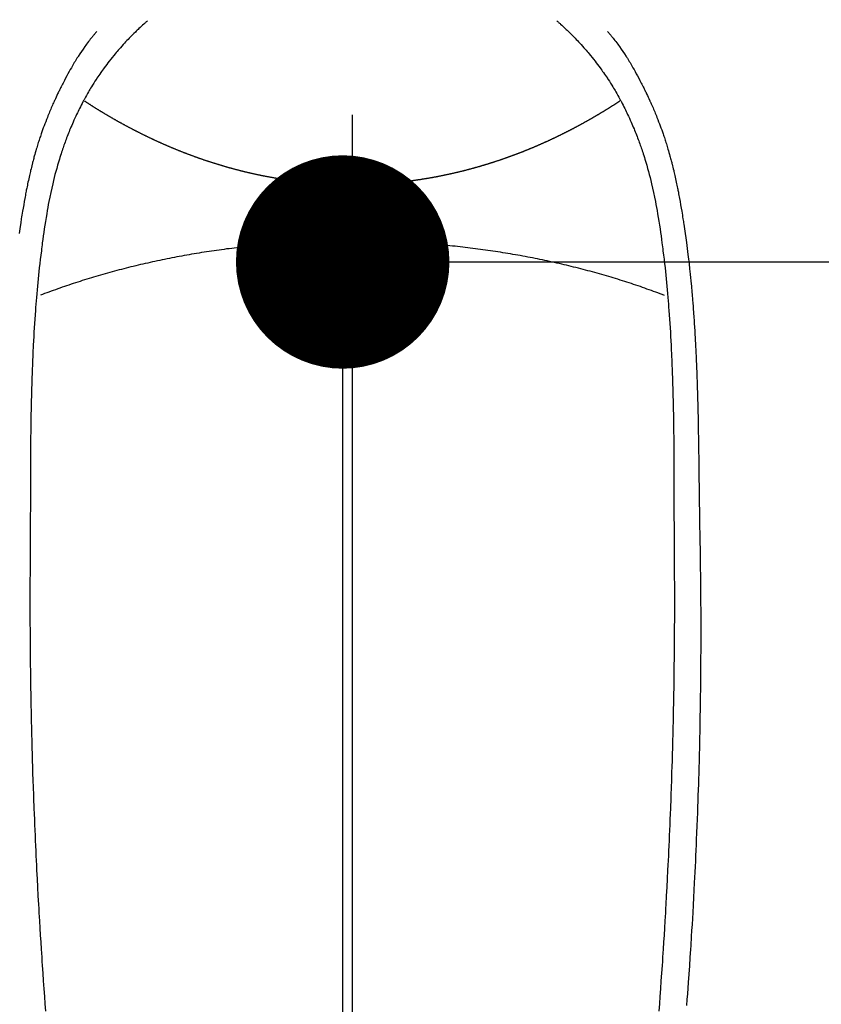
# Model space of a CAD drawing. Extents: x 0 to 26473, y -13 to 8857.
# Drawn here: x 3164 to 3194, y 6832 to 6869 of the extents above; entities that cross this region are included whole.
import ezdxf

# ---------------------------------------------------------------- set-up
doc = ezdxf.new("R2010")
doc.units = 0
doc.header["$LTSCALE"] = 50
doc.header["$MEASUREMENT"] = 0
doc.linetypes.add('CENTER2', pattern=[1.125, 0.75, -0.125, 0.125, -0.125])
doc.layers.get('0').update_dxf_attribs({"linetype": 'CONTINUOUS'})
doc.layers.get('DEFPOINTS').update_dxf_attribs({"color": 146, "linetype": 'CONTINUOUS'})
doc.layers.add('150-機器', color=8, linetype='CONTINUOUS')
doc.styles.add('KH001', font='txt')
doc.dimstyles.new('KH1xx015', dxfattribs={"dimscale": 10, "dimtxt": 3.8, "dimasz": 0.8, "dimexe": 0.3, "dimexo": 1.2, "dimgap": 0.5, "dimtad": 3, "dimdec": 1, "dimdsep": 46, "dimlunit": 6, "dimtxsty": 'KH001', "dimblk": 'DOT', "dimcen": 1, "dimdle": 1, "dimclrd": 256, "dimclre": 256, "dimclrt": 256, "dimadec": 0, "dimazin": 0, "dimtfac": 1, "dimtdec": 1, "dimtix": 1, "dimtmove": 2, "dimatfit": 3, "dimldrblk": 'CLOSEDBLANK', "dimfxl": 1, "dimtolj": 1, "dimtzin": 0, "dimlwd": -1, "dimlwe": -1, "dimarcsym": 0})

# ---------------------------------------------------------------- blocks, each defined once
blk = doc.blocks.new('_Dot')
at = {"color": 0, "linetype": 'ByBlock', "lineweight": -2}
blk.add_line((-0.5, 0), (-1, 0), dxfattribs=at)
at = {"color": 0, "linetype": 'ByBlock', "const_width": 0.5}
blk.add_lwpolyline([(-0.25, 0, 1), (0.25, 0, 1)], format="xyb", close=True, dxfattribs=at)
blk = doc.blocks.new('*D132')
at = {"layer": 'DEFPOINTS', "transparency": 16777216}
for p, q in [((3176.152, 6820.161), (3176.152, 6863.084)), ((3326.159, 6745.387), (3326.159, 6863.084)), ((3184.152, 6860.084), (3318.159, 6860.084))]:
    blk.add_line(p, q, dxfattribs=at)
at = {"layer": 'DEFPOINTS', "color": 0, "transparency": 16777216}
for p in [(3326.159, 6860.084), (3176.152, 6808.161), (3326.159, 6733.387)]:
    blk.add_point(p, dxfattribs=at)
at = {"layer": 'DEFPOINTS', "transparency": 16777216, "xscale": 8, "yscale": 8, "zscale": 8, "rotation": 180}
blk.add_blockref('_Dot', (3176.152, 6860.084), dxfattribs=at)
at = {"layer": 'DEFPOINTS', "transparency": 16777216, "xscale": 8, "yscale": 8, "zscale": 8}
blk.add_blockref('_Dot', (3326.159, 6860.084), dxfattribs=at)
at = {"layer": 'DEFPOINTS', "transparency": 16777216, "insert": (3251.155, 6884.084), "char_height": 38, "attachment_point": 5, "style": 'KH001'}
blk.add_mtext('\\A1;150', dxfattribs=at)
blk = doc.blocks.new('_ClosedBlank')
at = {"color": 0, "linetype": 'ByBlock', "lineweight": -2}
for p, q in [((-1, 0.1667), (0, 0)), ((-1, 0.1667), (-1, -0.1667)), ((0, 0), (-1, -0.1667))]:
    blk.add_line(p, q, dxfattribs=at)
blk = doc.blocks.new('F402_H')
at = {"layer": '150-機器', "color": 161, "linetype": 'CENTER2'}
blk.add_line((0, 136.026), (0, -355.416), dxfattribs=at)
at = {"layer": '150-機器', "color": 13, "linetype": 'Continuous'}
for points in [[(-7.668, -29.198), (-7.683, -29.211), (-7.699, -29.225), (-7.714, -29.239), (-7.73, -29.253), (-7.75, -29.27), (-7.769, -29.288), (-7.789, -29.306), (-7.809, -29.323), (-7.855, -29.364), (-7.9, -29.406), (-7.944, -29.447), (-7.989, -29.489), (-8.023, -29.521), (-8.057, -29.554), (-8.091, -29.586), (-8.124, -29.619), (-8.182, -29.675), (-8.24, -29.732), (-8.296, -29.79), (-8.353, -29.848), (-8.398, -29.895), (-8.443, -29.942), (-8.488, -29.99), (-8.532, -30.038), (-8.584, -30.093), (-8.635, -30.149), (-8.685, -30.206), (-8.735, -30.263), (-8.771, -30.305), (-8.807, -30.347), (-8.842, -30.389), (-8.877, -30.432), (-8.934, -30.5), (-8.991, -30.57), (-9.047, -30.64), (-9.102, -30.71), (-9.149, -30.772), (-9.197, -30.834), (-9.243, -30.896), (-9.289, -30.959), (-9.322, -31.004), (-9.355, -31.05), (-9.387, -31.095), (-9.419, -31.141), (-9.456, -31.194), (-9.492, -31.247), (-9.528, -31.301), (-9.565, -31.354), (-9.572, -31.365), (-9.579, -31.375), (-9.586, -31.386), (-9.594, -31.397), (-9.639, -31.466), (-9.684, -31.537), (-9.728, -31.607), (-9.771, -31.678), (-9.799, -31.724), (-9.827, -31.771), (-9.854, -31.817), (-9.882, -31.864), (-9.92, -31.93), (-9.959, -31.997), (-9.996, -32.064), (-10.033, -32.132), (-10.048, -32.159), (-10.062, -32.186), (-10.077, -32.214), (-10.091, -32.241), (-10.123, -32.301), (-10.154, -32.361), (-10.185, -32.421), (-10.216, -32.481), (-10.244, -32.537), (-10.271, -32.593), (-10.298, -32.649), (-10.325, -32.706), (-10.358, -32.777), (-10.391, -32.849), (-10.424, -32.921), (-10.456, -32.994), (-10.483, -33.056), (-10.51, -33.119), (-10.537, -33.181), (-10.563, -33.244), (-10.587, -33.301), (-10.61, -33.359), (-10.633, -33.416), (-10.656, -33.473), (-10.678, -33.53), (-10.699, -33.587), (-10.72, -33.644), (-10.741, -33.701), (-10.76, -33.753), (-10.779, -33.806), (-10.798, -33.859), (-10.816, -33.911), (-10.834, -33.964), (-10.852, -34.016), (-10.87, -34.068), (-10.887, -34.121), (-10.908, -34.186), (-10.93, -34.252), (-10.95, -34.318), (-10.971, -34.384), (-11.006, -34.5), (-11.04, -34.615), (-11.072, -34.731), (-11.104, -34.848), (-11.135, -34.962), (-11.164, -35.076), (-11.193, -35.19), (-11.22, -35.305), (-11.259, -35.471), (-11.295, -35.639), (-11.33, -35.806), (-11.364, -35.974), (-11.385, -36.088), (-11.406, -36.202), (-11.427, -36.316), (-11.446, -36.43), (-11.47, -36.573), (-11.493, -36.716), (-11.515, -36.859), (-11.536, -37.002), (-11.555, -37.133), (-11.574, -37.264), (-11.592, -37.395), (-11.61, -37.527), (-11.619, -37.599), (-11.629, -37.672), (-11.638, -37.744), (-11.647, -37.817), (-11.667, -37.979), (-11.686, -38.141), (-11.705, -38.302), (-11.724, -38.464), (-11.739, -38.601), (-11.753, -38.738), (-11.767, -38.875), (-11.781, -39.012), (-11.794, -39.15), (-11.806, -39.289), (-11.819, -39.428), (-11.83, -39.566), (-11.841, -39.691), (-11.85, -39.815), (-11.86, -39.94), (-11.869, -40.064), (-11.881, -40.226), (-11.893, -40.387), (-11.904, -40.549), (-11.914, -40.71), (-11.924, -40.872), (-11.933, -41.034), (-11.942, -41.196), (-11.95, -41.358), (-11.955, -41.459), (-11.96, -41.561), (-11.965, -41.663), (-11.97, -41.765), (-11.977, -41.933), (-11.984, -42.101), (-11.99, -42.269), (-11.996, -42.437), (-12, -42.569), (-12.005, -42.701), (-12.009, -42.833), (-12.013, -42.965), (-12.02, -43.222), (-12.026, -43.478), (-12.031, -43.734), (-12.036, -43.991), (-12.039, -44.195), (-12.042, -44.399), (-12.045, -44.603), (-12.048, -44.807), (-12.049, -44.959), (-12.051, -45.111), (-12.052, -45.262), (-12.053, -45.414), (-12.054, -45.633), (-12.055, -45.853), (-12.056, -46.073), (-12.057, -46.292), (-12.057, -46.412), (-12.058, -46.531), (-12.058, -46.65), (-12.059, -46.769), (-12.059, -46.867), (-12.059, -46.966), (-12.059, -47.064), (-12.059, -47.162), (-12.059, -47.291), (-12.059, -47.421), (-12.059, -47.55), (-12.06, -47.679), (-12.06, -47.871), (-12.061, -48.062), (-12.061, -48.254), (-12.062, -48.446), (-12.062, -48.488), (-12.062, -48.531), (-12.062, -48.573), (-12.062, -48.615), (-12.062, -48.882), (-12.064, -49.149), (-12.066, -49.416), (-12.069, -49.684), (-12.07, -49.828), (-12.071, -49.973), (-12.072, -50.117), (-12.072, -50.262), (-12.073, -50.418), (-12.073, -50.573), (-12.073, -50.729), (-12.073, -50.884), (-12.074, -51.027), (-12.074, -51.17), (-12.074, -51.312), (-12.073, -51.455), (-12.073, -51.587), (-12.073, -51.72), (-12.072, -51.852), (-12.071, -51.984), (-12.071, -52.093), (-12.07, -52.202), (-12.069, -52.311), (-12.068, -52.419), (-12.067, -52.597), (-12.066, -52.775), (-12.064, -52.953), (-12.062, -53.131), (-12.06, -53.347), (-12.058, -53.563), (-12.055, -53.778), (-12.051, -53.994), (-12.048, -54.21), (-12.044, -54.426), (-12.04, -54.643), (-12.036, -54.859), (-12.035, -54.939), (-12.034, -55.019), (-12.032, -55.1), (-12.03, -55.18), (-12.027, -55.339), (-12.024, -55.498), (-12.02, -55.657), (-12.016, -55.816), (-12.012, -55.984), (-12.008, -56.152), (-12.003, -56.32), (-11.999, -56.488), (-11.994, -56.648), (-11.99, -56.808), (-11.985, -56.968), (-11.981, -57.128), (-11.972, -57.399), (-11.963, -57.669), (-11.954, -57.94), (-11.945, -58.211), (-11.94, -58.34), (-11.935, -58.47), (-11.931, -58.599), (-11.926, -58.728), (-11.918, -58.933), (-11.909, -59.137), (-11.9, -59.341), (-11.892, -59.545), (-11.883, -59.738), (-11.875, -59.93), (-11.867, -60.123), (-11.858, -60.315), (-11.849, -60.496), (-11.841, -60.676), (-11.832, -60.857), (-11.823, -61.037), (-11.807, -61.36), (-11.79, -61.682), (-11.773, -62.005), (-11.755, -62.327), (-11.746, -62.481), (-11.737, -62.635), (-11.728, -62.788), (-11.719, -62.942), (-11.703, -63.208), (-11.687, -63.473), (-11.67, -63.738), (-11.653, -64.003), (-11.643, -64.155), (-11.634, -64.306), (-11.623, -64.458), (-11.613, -64.609), (-11.593, -64.9), (-11.573, -65.192), (-11.552, -65.483), (-11.531, -65.775), (-11.51, -66.051), (-11.489, -66.326)], [(7.666, -29.198), (7.682, -29.211), (7.697, -29.225), (7.713, -29.239), (7.728, -29.252), (7.748, -29.27), (7.768, -29.288), (7.788, -29.305), (7.808, -29.323), (7.853, -29.364), (7.898, -29.405), (7.943, -29.447), (7.987, -29.489), (8.022, -29.521), (8.056, -29.553), (8.089, -29.586), (8.123, -29.618), (8.181, -29.675), (8.238, -29.732), (8.295, -29.79), (8.351, -29.848), (8.397, -29.895), (8.442, -29.942), (8.487, -29.99), (8.531, -30.037), (8.582, -30.093), (8.633, -30.149), (8.684, -30.206), (8.733, -30.263), (8.769, -30.305), (8.805, -30.347), (8.841, -30.389), (8.876, -30.431), (8.933, -30.5), (8.989, -30.57), (9.045, -30.639), (9.1, -30.71), (9.148, -30.771), (9.195, -30.833), (9.242, -30.896), (9.288, -30.959), (9.321, -31.004), (9.353, -31.049), (9.386, -31.095), (9.418, -31.14), (9.454, -31.194), (9.491, -31.247), (9.527, -31.3), (9.563, -31.354), (9.571, -31.365), (9.578, -31.375), (9.585, -31.386), (9.592, -31.397), (9.638, -31.466), (9.682, -31.536), (9.726, -31.607), (9.77, -31.678), (9.798, -31.724), (9.825, -31.77), (9.853, -31.817), (9.88, -31.863), (9.919, -31.93), (9.957, -31.997), (9.995, -32.064), (10.032, -32.132), (10.047, -32.159), (10.061, -32.186), (10.075, -32.213), (10.09, -32.24), (10.121, -32.3), (10.153, -32.36), (10.184, -32.42), (10.215, -32.481), (10.242, -32.537), (10.27, -32.593), (10.297, -32.649), (10.323, -32.705), (10.357, -32.777), (10.39, -32.849), (10.423, -32.921), (10.455, -32.993), (10.482, -33.056), (10.509, -33.118), (10.535, -33.181), (10.562, -33.244), (10.585, -33.301), (10.609, -33.358), (10.632, -33.416), (10.654, -33.473), (10.676, -33.53), (10.698, -33.587), (10.719, -33.644), (10.74, -33.701), (10.759, -33.753), (10.778, -33.806), (10.797, -33.858), (10.815, -33.911), (10.833, -33.963), (10.851, -34.016), (10.868, -34.068), (10.886, -34.12), (10.907, -34.186), (10.928, -34.252), (10.949, -34.318), (10.97, -34.384), (11.004, -34.499), (11.038, -34.615), (11.071, -34.731), (11.103, -34.848), (11.133, -34.961), (11.163, -35.075), (11.191, -35.19), (11.219, -35.304), (11.257, -35.471), (11.294, -35.638), (11.329, -35.806), (11.362, -35.974), (11.384, -36.087), (11.405, -36.201), (11.426, -36.315), (11.445, -36.429), (11.469, -36.572), (11.492, -36.715), (11.514, -36.859), (11.535, -37.002), (11.554, -37.133), (11.573, -37.264), (11.591, -37.395), (11.609, -37.526), (11.618, -37.599), (11.628, -37.672), (11.637, -37.744), (11.646, -37.817), (11.666, -37.978), (11.685, -38.14), (11.704, -38.302), (11.723, -38.464), (11.737, -38.601), (11.752, -38.738), (11.766, -38.875), (11.779, -39.012), (11.793, -39.15), (11.805, -39.289), (11.817, -39.427), (11.829, -39.566), (11.839, -39.69), (11.849, -39.815), (11.859, -39.939), (11.868, -40.064), (11.88, -40.225), (11.892, -40.387), (11.903, -40.548), (11.913, -40.71), (11.923, -40.872), (11.932, -41.034), (11.941, -41.195), (11.949, -41.357), (11.954, -41.459), (11.959, -41.561), (11.964, -41.662), (11.969, -41.764), (11.976, -41.932), (11.983, -42.1), (11.989, -42.268), (11.995, -42.436), (11.999, -42.569), (12.004, -42.701), (12.008, -42.833), (12.012, -42.965), (12.019, -43.221), (12.025, -43.478), (12.03, -43.734), (12.035, -43.99), (12.038, -44.194), (12.041, -44.399), (12.044, -44.603), (12.047, -44.807), (12.048, -44.959), (12.05, -45.11), (12.051, -45.262), (12.052, -45.414), (12.053, -45.633), (12.054, -45.853), (12.055, -46.073), (12.056, -46.292), (12.056, -46.411), (12.057, -46.531), (12.057, -46.65), (12.058, -46.769), (12.058, -46.867), (12.058, -46.965), (12.058, -47.064), (12.058, -47.162), (12.058, -47.291), (12.058, -47.42), (12.058, -47.549), (12.059, -47.679), (12.059, -47.87), (12.06, -48.062), (12.06, -48.254), (12.061, -48.445), (12.061, -48.488), (12.061, -48.53), (12.061, -48.573), (12.061, -48.615), (12.061, -48.882), (12.063, -49.149), (12.065, -49.416), (12.068, -49.683), (12.069, -49.828), (12.07, -49.972), (12.071, -50.117), (12.072, -50.262), (12.072, -50.417), (12.072, -50.573), (12.073, -50.728), (12.073, -50.884), (12.073, -51.027), (12.073, -51.169), (12.073, -51.312), (12.073, -51.454), (12.072, -51.587), (12.072, -51.719), (12.071, -51.852), (12.071, -51.984), (12.07, -52.093), (12.069, -52.202), (12.068, -52.31), (12.068, -52.419), (12.066, -52.597), (12.065, -52.775), (12.063, -52.953), (12.062, -53.131), (12.059, -53.347), (12.057, -53.562), (12.054, -53.778), (12.051, -53.994), (12.047, -54.21), (12.043, -54.426), (12.04, -54.642), (12.036, -54.858), (12.034, -54.939), (12.033, -55.019), (12.031, -55.099), (12.03, -55.18), (12.027, -55.339), (12.023, -55.498), (12.02, -55.657), (12.016, -55.816), (12.011, -55.984), (12.007, -56.152), (12.002, -56.32), (11.998, -56.488), (11.993, -56.648), (11.989, -56.808), (11.985, -56.968), (11.98, -57.127), (11.971, -57.398), (11.963, -57.669), (11.953, -57.94), (11.944, -58.211), (11.939, -58.34), (11.935, -58.469), (11.93, -58.599), (11.925, -58.728), (11.917, -58.932), (11.908, -59.137), (11.9, -59.341), (11.891, -59.545), (11.883, -59.738), (11.874, -59.93), (11.866, -60.123), (11.857, -60.315), (11.849, -60.496), (11.84, -60.676), (11.831, -60.857), (11.822, -61.037), (11.806, -61.359), (11.789, -61.682), (11.772, -62.004), (11.754, -62.327), (11.746, -62.48), (11.737, -62.634), (11.728, -62.788), (11.719, -62.942), (11.703, -63.207), (11.686, -63.473), (11.67, -63.738), (11.653, -64.003), (11.643, -64.155), (11.633, -64.306), (11.623, -64.457), (11.613, -64.609), (11.593, -64.9), (11.572, -65.192), (11.551, -65.483), (11.53, -65.774), (11.51, -66.05), (11.489, -66.326)], [(-9.571, -29.603), (-9.582, -29.615), (-9.593, -29.628), (-9.604, -29.641), (-9.616, -29.654), (-9.634, -29.675), (-9.652, -29.697), (-9.67, -29.719), (-9.688, -29.74), (-9.703, -29.758), (-9.717, -29.775), (-9.731, -29.792), (-9.745, -29.809), (-9.779, -29.85), (-9.812, -29.892), (-9.845, -29.934), (-9.878, -29.976), (-9.914, -30.023), (-9.95, -30.07), (-9.985, -30.117), (-10.02, -30.165), (-10.085, -30.256), (-10.148, -30.348), (-10.209, -30.44), (-10.27, -30.533), (-10.284, -30.556), (-10.298, -30.578), (-10.313, -30.6), (-10.327, -30.623), (-10.356, -30.671), (-10.384, -30.718), (-10.412, -30.766), (-10.44, -30.815), (-10.481, -30.886), (-10.522, -30.957), (-10.563, -31.028), (-10.603, -31.1), (-10.649, -31.183), (-10.695, -31.267), (-10.74, -31.351), (-10.784, -31.436), (-10.809, -31.484), (-10.834, -31.531), (-10.859, -31.579), (-10.883, -31.627), (-10.904, -31.669), (-10.925, -31.711), (-10.946, -31.753), (-10.967, -31.795), (-10.985, -31.831), (-11.002, -31.867), (-11.019, -31.903), (-11.037, -31.94), (-11.064, -31.999), (-11.092, -32.058), (-11.119, -32.118), (-11.146, -32.177), (-11.151, -32.188), (-11.156, -32.198), (-11.161, -32.209), (-11.166, -32.22), (-11.189, -32.268), (-11.21, -32.317), (-11.232, -32.366), (-11.253, -32.415), (-11.275, -32.465), (-11.296, -32.514), (-11.317, -32.564), (-11.338, -32.614), (-11.359, -32.665), (-11.38, -32.716), (-11.4, -32.767), (-11.421, -32.818), (-11.453, -32.899), (-11.484, -32.98), (-11.516, -33.061), (-11.546, -33.142), (-11.574, -33.216), (-11.601, -33.291), (-11.627, -33.365), (-11.653, -33.44), (-11.668, -33.485), (-11.684, -33.53), (-11.699, -33.575), (-11.714, -33.62), (-11.73, -33.668), (-11.745, -33.716), (-11.761, -33.764), (-11.776, -33.812), (-11.791, -33.861), (-11.806, -33.911), (-11.821, -33.961), (-11.836, -34.011), (-11.855, -34.076), (-11.873, -34.142), (-11.892, -34.207), (-11.91, -34.272), (-11.922, -34.316), (-11.934, -34.359), (-11.946, -34.403), (-11.957, -34.446), (-11.966, -34.479), (-11.975, -34.512), (-11.983, -34.545), (-11.992, -34.579), (-12.006, -34.635), (-12.02, -34.692), (-12.034, -34.748), (-12.048, -34.805), (-12.059, -34.853), (-12.071, -34.901), (-12.082, -34.949), (-12.093, -34.996), (-12.107, -35.059), (-12.121, -35.122), (-12.134, -35.185), (-12.148, -35.248), (-12.16, -35.305), (-12.171, -35.362), (-12.183, -35.419), (-12.195, -35.476), (-12.202, -35.514), (-12.21, -35.552), (-12.217, -35.591), (-12.224, -35.629), (-12.235, -35.686), (-12.246, -35.743), (-12.256, -35.801), (-12.266, -35.858), (-12.288, -35.978), (-12.309, -36.098), (-12.33, -36.218), (-12.35, -36.338), (-12.362, -36.41), (-12.374, -36.481), (-12.385, -36.553), (-12.397, -36.625), (-12.405, -36.676), (-12.413, -36.727), (-12.421, -36.778), (-12.429, -36.829), (-12.455, -36.998), (-12.479, -37.168)], [(9.569, -29.602), (9.581, -29.615), (9.592, -29.628), (9.603, -29.641), (9.614, -29.653), (9.633, -29.675), (9.651, -29.697), (9.669, -29.718), (9.687, -29.74), (9.701, -29.757), (9.715, -29.774), (9.73, -29.792), (9.744, -29.809), (9.777, -29.85), (9.811, -29.892), (9.844, -29.934), (9.876, -29.975), (9.913, -30.022), (9.949, -30.07), (9.984, -30.117), (10.019, -30.165), (10.083, -30.256), (10.146, -30.347), (10.208, -30.44), (10.268, -30.533), (10.283, -30.555), (10.297, -30.578), (10.311, -30.6), (10.325, -30.623), (10.354, -30.67), (10.383, -30.718), (10.411, -30.766), (10.439, -30.814), (10.48, -30.885), (10.521, -30.957), (10.561, -31.028), (10.602, -31.1), (10.648, -31.183), (10.693, -31.267), (10.738, -31.351), (10.783, -31.436), (10.808, -31.483), (10.833, -31.531), (10.857, -31.579), (10.882, -31.627), (10.903, -31.669), (10.924, -31.711), (10.945, -31.753), (10.966, -31.795), (10.983, -31.831), (11.001, -31.867), (11.018, -31.903), (11.035, -31.939), (11.063, -31.999), (11.09, -32.058), (11.118, -32.117), (11.145, -32.177), (11.15, -32.187), (11.155, -32.198), (11.16, -32.209), (11.165, -32.22), (11.187, -32.268), (11.209, -32.317), (11.23, -32.366), (11.252, -32.415), (11.273, -32.465), (11.295, -32.514), (11.316, -32.564), (11.337, -32.613), (11.358, -32.664), (11.378, -32.716), (11.399, -32.767), (11.419, -32.818), (11.451, -32.899), (11.483, -32.98), (11.514, -33.061), (11.545, -33.142), (11.572, -33.216), (11.599, -33.29), (11.626, -33.365), (11.652, -33.439), (11.667, -33.484), (11.682, -33.529), (11.698, -33.575), (11.713, -33.62), (11.728, -33.668), (11.744, -33.715), (11.759, -33.763), (11.774, -33.811), (11.79, -33.861), (11.805, -33.911), (11.82, -33.961), (11.834, -34.011), (11.853, -34.076), (11.872, -34.141), (11.891, -34.207), (11.909, -34.272), (11.921, -34.315), (11.933, -34.359), (11.944, -34.402), (11.956, -34.446), (11.965, -34.479), (11.974, -34.512), (11.982, -34.545), (11.991, -34.578), (12.005, -34.635), (12.019, -34.691), (12.033, -34.748), (12.047, -34.805), (12.058, -34.852), (12.069, -34.9), (12.081, -34.948), (12.092, -34.996), (12.106, -35.059), (12.119, -35.122), (12.133, -35.185), (12.146, -35.247), (12.158, -35.305), (12.17, -35.362), (12.182, -35.419), (12.193, -35.476), (12.201, -35.514), (12.208, -35.552), (12.216, -35.59), (12.223, -35.628), (12.234, -35.686), (12.244, -35.743), (12.255, -35.8), (12.265, -35.858), (12.286, -35.978), (12.308, -36.098), (12.328, -36.218), (12.349, -36.338), (12.361, -36.409), (12.373, -36.481), (12.384, -36.553), (12.396, -36.625), (12.404, -36.676), (12.412, -36.727), (12.42, -36.777), (12.428, -36.828), (12.453, -36.998), (12.478, -37.168), (12.502, -37.338), (12.525, -37.508), (12.54, -37.622), (12.555, -37.735), (12.569, -37.849), (12.583, -37.962), (12.593, -38.046), (12.603, -38.129), (12.613, -38.213), (12.622, -38.296), (12.63, -38.368), (12.638, -38.44), (12.646, -38.513), (12.654, -38.585), (12.667, -38.705), (12.679, -38.824), (12.69, -38.944), (12.702, -39.064), (12.709, -39.143), (12.717, -39.221), (12.724, -39.3), (12.731, -39.379), (12.737, -39.45), (12.743, -39.521), (12.749, -39.592), (12.755, -39.664), (12.764, -39.778), (12.773, -39.892), (12.782, -40.006), (12.791, -40.12), (12.796, -40.191), (12.801, -40.263), (12.806, -40.335), (12.811, -40.407), (12.82, -40.544), (12.828, -40.681), (12.837, -40.817), (12.845, -40.954), (12.851, -41.068), (12.857, -41.182), (12.864, -41.296), (12.869, -41.41), (12.876, -41.53), (12.881, -41.65), (12.887, -41.771), (12.892, -41.891), (12.896, -41.975), (12.9, -42.06), (12.903, -42.144), (12.906, -42.229), (12.911, -42.347), (12.915, -42.465), (12.919, -42.584), (12.923, -42.702), (12.926, -42.78), (12.928, -42.857), (12.931, -42.935), (12.933, -43.013), (12.936, -43.091), (12.938, -43.169), (12.94, -43.247), (12.942, -43.325), (12.944, -43.385), (12.945, -43.445), (12.947, -43.505), (12.948, -43.564), (12.95, -43.612), (12.951, -43.659), (12.952, -43.707), (12.953, -43.754), (12.955, -43.832), (12.957, -43.911), (12.959, -43.989), (12.96, -44.067), (12.961, -44.114), (12.962, -44.162), (12.963, -44.209), (12.964, -44.257), (12.966, -44.328), (12.967, -44.399), (12.968, -44.47), (12.969, -44.541), (12.971, -44.662), (12.973, -44.782), (12.975, -44.903), (12.977, -45.024), (12.979, -45.12), (12.98, -45.216), (12.982, -45.312), (12.983, -45.408), (12.984, -45.503), (12.986, -45.599), (12.987, -45.694), (12.988, -45.79), (12.989, -45.868), (12.99, -45.947), (12.991, -46.025), (12.992, -46.104), (12.993, -46.158), (12.993, -46.212), (12.994, -46.266), (12.994, -46.32), (12.995, -46.397), (12.996, -46.475), (12.997, -46.552), (12.998, -46.629), (13.001, -46.856), (13.004, -47.084), (13.007, -47.311), (13.01, -47.538), (13.011, -47.599), (13.012, -47.661), (13.012, -47.723), (13.013, -47.784), (13.016, -47.987), (13.02, -48.191), (13.023, -48.394), (13.027, -48.597), (13.03, -48.785), (13.034, -48.974), (13.037, -49.162), (13.04, -49.35), (13.042, -49.494), (13.044, -49.637), (13.046, -49.781), (13.048, -49.925), (13.049, -50.008), (13.05, -50.091), (13.05, -50.174), (13.051, -50.258), (13.053, -50.451), (13.055, -50.644), (13.057, -50.837), (13.058, -51.031), (13.058, -51.114), (13.059, -51.198), (13.059, -51.282), (13.059, -51.366), (13.06, -51.51), (13.06, -51.655), (13.061, -51.8), (13.061, -51.944), (13.061, -52.074), (13.061, -52.204), (13.06, -52.333), (13.06, -52.463), (13.059, -52.654), (13.059, -52.845), (13.058, -53.036), (13.057, -53.227), (13.056, -53.468), (13.054, -53.71), (13.052, -53.951), (13.049, -54.192), (13.048, -54.25), (13.048, -54.307), (13.047, -54.364), (13.046, -54.422), (13.042, -54.712), (13.038, -55.002), (13.033, -55.292), (13.028, -55.582), (13.025, -55.736), (13.022, -55.891), (13.019, -56.046), (13.015, -56.201), (13.009, -56.452), (13.003, -56.703), (12.997, -56.954), (12.99, -57.205), (12.984, -57.409), (12.978, -57.614), (12.972, -57.818), (12.965, -58.022), (12.958, -58.237), (12.951, -58.452), (12.943, -58.667), (12.935, -58.882), (12.926, -59.132), (12.917, -59.383), (12.907, -59.634), (12.896, -59.884), (12.888, -60.088), (12.878, -60.293), (12.869, -60.497), (12.86, -60.701), (12.85, -60.905), (12.84, -61.11), (12.83, -61.314), (12.82, -61.519), (12.806, -61.794), (12.791, -62.069), (12.776, -62.345), (12.761, -62.62), (12.748, -62.846), (12.734, -63.072), (12.721, -63.298), (12.707, -63.523), (12.7, -63.641), (12.692, -63.759), (12.685, -63.877), (12.677, -63.995), (12.657, -64.308), (12.636, -64.621), (12.614, -64.934), (12.592, -65.247), (12.577, -65.462), (12.561, -65.678), (12.545, -65.893), (12.528, -66.109)], [(0, -35.347), (-0.024, -35.347), (-0.048, -35.347), (-0.073, -35.347), (-0.097, -35.347), (-0.121, -35.347), (-0.146, -35.347), (-0.17, -35.347), (-0.194, -35.346), (-0.218, -35.346), (-0.243, -35.346), (-0.267, -35.345), (-0.291, -35.345), (-0.315, -35.344), (-0.338, -35.344), (-0.363, -35.344), (-0.387, -35.343), (-0.411, -35.342), (-0.435, -35.342), (-0.459, -35.341), (-0.483, -35.34), (-0.507, -35.34), (-0.531, -35.339), (-0.555, -35.338), (-0.579, -35.337), (-0.603, -35.337), (-0.627, -35.336), (-0.651, -35.335), (-0.675, -35.334), (-0.699, -35.333), (-0.722, -35.332), (-0.746, -35.331), (-0.77, -35.33), (-0.794, -35.329), (-0.818, -35.327), (-0.842, -35.326), (-0.866, -35.325), (-0.89, -35.324), (-0.913, -35.323), (-0.937, -35.321), (-0.961, -35.32), (-0.985, -35.319), (-1.009, -35.317), (-1.032, -35.316), (-1.056, -35.314), (-1.079, -35.313), (-1.103, -35.311), (-1.126, -35.31), (-1.15, -35.308), (-1.174, -35.306), (-1.197, -35.305), (-1.221, -35.303), (-1.245, -35.301), (-1.268, -35.299), (-1.292, -35.298), (-1.316, -35.296), (-1.339, -35.294), (-1.363, -35.292), (-1.386, -35.29), (-1.41, -35.288), (-1.434, -35.286), (-1.456, -35.284), (-1.48, -35.282), (-1.503, -35.28), (-1.527, -35.278), (-1.55, -35.276), (-1.574, -35.273), (-1.597, -35.271), (-1.621, -35.269), (-1.644, -35.267), (-1.667, -35.264), (-1.691, -35.262), (-1.714, -35.26), (-1.738, -35.257), (-1.761, -35.255), (-1.784, -35.252), (-1.808, -35.25), (-1.831, -35.247), (-1.853, -35.246), (-1.877, -35.243), (-1.9, -35.24), (-1.923, -35.238), (-1.947, -35.235), (-1.97, -35.232), (-1.993, -35.23), (-2.016, -35.227), (-2.039, -35.224), (-2.063, -35.221), (-2.086, -35.218), (-2.109, -35.215), (-2.132, -35.212), (-2.155, -35.209), (-2.179, -35.206), (-2.202, -35.203), (-2.224, -35.2), (-2.247, -35.197), (-2.27, -35.194), (-2.293, -35.191), (-2.316, -35.188), (-2.339, -35.184), (-2.362, -35.181), (-2.385, -35.178), (-2.408, -35.175), (-2.431, -35.171), (-2.454, -35.168), (-2.477, -35.165), (-2.5, -35.161), (-2.523, -35.158), (-2.546, -35.154), (-2.569, -35.151), (-2.591, -35.147), (-2.614, -35.144), (-2.637, -35.14), (-2.66, -35.136), (-2.683, -35.133), (-2.706, -35.129), (-2.728, -35.125), (-2.751, -35.121), (-2.774, -35.118), (-2.797, -35.114), (-2.82, -35.11), (-2.842, -35.106), (-2.865, -35.102), (-2.888, -35.098), (-2.911, -35.094), (-2.934, -35.09), (-2.956, -35.086), (-2.978, -35.082), (-3.001, -35.078), (-3.023, -35.074), (-3.046, -35.07), (-3.069, -35.066), (-3.091, -35.062), (-3.114, -35.057), (-3.137, -35.053), (-3.159, -35.049), (-3.182, -35.045), (-3.205, -35.04), (-3.227, -35.036), (-3.25, -35.031), (-3.272, -35.027), (-3.295, -35.023), (-3.317, -35.018), (-3.34, -35.014), (-3.361, -35.009), (-3.384, -35.004), (-3.406, -35), (-3.429, -34.995), (-3.451, -34.991), (-3.474, -34.986), (-3.496, -34.981), (-3.519, -34.976), (-3.541, -34.972), (-3.564, -34.967), (-3.586, -34.962), (-3.608, -34.957), (-3.631, -34.952), (-3.653, -34.947), (-3.675, -34.942), (-3.697, -34.938), (-3.718, -34.933), (-3.741, -34.928), (-3.763, -34.923), (-3.785, -34.918), (-3.807, -34.912), (-3.829, -34.907), (-3.851, -34.902), (-3.873, -34.897), (-3.895, -34.892), (-3.917, -34.887), (-3.939, -34.882), (-3.96, -34.876), (-3.982, -34.871), (-4.004, -34.867), (-4.026, -34.862), (-4.047, -34.856), (-4.069, -34.851), (-4.091, -34.846), (-4.111, -34.84), (-4.133, -34.835), (-4.155, -34.83), (-4.176, -34.824), (-4.198, -34.819), (-4.219, -34.813), (-4.24, -34.808), (-4.262, -34.802), (-4.283, -34.797), (-4.305, -34.791), (-4.326, -34.786), (-4.347, -34.78), (-4.368, -34.774), (-4.39, -34.769), (-4.411, -34.763), (-4.432, -34.757), (-4.453, -34.752), (-4.473, -34.746), (-4.494, -34.74), (-4.516, -34.734), (-4.537, -34.729), (-4.558, -34.723), (-4.579, -34.717), (-4.6, -34.711), (-4.62, -34.705), (-4.641, -34.7), (-4.662, -34.694), (-4.683, -34.688), (-4.704, -34.682), (-4.725, -34.676), (-4.745, -34.67), (-4.766, -34.664), (-4.787, -34.658), (-4.808, -34.652), (-4.828, -34.646), (-4.848, -34.64), (-4.869, -34.634), (-4.889, -34.627), (-4.91, -34.621), (-4.93, -34.615), (-4.951, -34.609), (-4.971, -34.603), (-4.992, -34.597), (-5.012, -34.59), (-5.032, -34.584), (-5.053, -34.578), (-5.073, -34.572), (-5.093, -34.565), (-5.114, -34.559), (-5.134, -34.553), (-5.154, -34.546), (-5.174, -34.54), (-5.195, -34.534), (-5.215, -34.527), (-5.234, -34.521), (-5.254, -34.514), (-5.274, -34.508), (-5.294, -34.501), (-5.314, -34.495), (-5.334, -34.489), (-5.354, -34.483), (-5.374, -34.476), (-5.394, -34.47), (-5.414, -34.463), (-5.434, -34.456), (-5.454, -34.45), (-5.474, -34.443), (-5.494, -34.437), (-5.513, -34.43), (-5.533, -34.423), (-5.553, -34.417), (-5.573, -34.41), (-5.592, -34.403), (-5.611, -34.396), (-5.631, -34.39), (-5.65, -34.383), (-5.67, -34.376), (-5.69, -34.369), (-5.709, -34.362), (-5.729, -34.355), (-5.748, -34.349), (-5.768, -34.342), (-5.787, -34.335), (-5.807, -34.328), (-5.826, -34.321), (-5.845, -34.314), (-5.865, -34.307), (-5.884, -34.3), (-5.904, -34.293), (-5.923, -34.286), (-5.942, -34.279), (-5.961, -34.272), (-5.98, -34.265), (-5.999, -34.258), (-6.018, -34.251), (-6.037, -34.244), (-6.056, -34.236), (-6.075, -34.229), (-6.095, -34.222), (-6.114, -34.215), (-6.133, -34.208), (-6.152, -34.201), (-6.171, -34.193), (-6.19, -34.186), (-6.209, -34.179), (-6.228, -34.172), (-6.247, -34.164), (-6.266, -34.157), (-6.284, -34.15), (-6.303, -34.142), (-6.322, -34.135), (-6.341, -34.128), (-6.359, -34.12), (-6.378, -34.114), (-6.396, -34.106), (-6.415, -34.099), (-6.434, -34.091), (-6.453, -34.084), (-6.471, -34.077), (-6.49, -34.069), (-6.509, -34.062), (-6.527, -34.054), (-6.546, -34.047), (-6.564, -34.039), (-6.583, -34.031), (-6.601, -34.024), (-6.62, -34.016), (-6.638, -34.009), (-6.657, -34.001), (-6.675, -33.993), (-6.694, -33.986), (-6.712, -33.978), (-6.731, -33.97), (-6.748, -33.963), (-6.766, -33.955), (-6.785, -33.947), (-6.803, -33.94), (-6.821, -33.932), (-6.839, -33.924), (-6.858, -33.916), (-6.876, -33.909), (-6.894, -33.901), (-6.912, -33.893), (-6.93, -33.885), (-6.949, -33.877), (-6.967, -33.869), (-6.985, -33.862), (-7.003, -33.854), (-7.021, -33.846), (-7.039, -33.838), (-7.057, -33.83), (-7.075, -33.822), (-7.093, -33.814), (-7.11, -33.806), (-7.128, -33.798), (-7.146, -33.79), (-7.164, -33.782), (-7.182, -33.774), (-7.2, -33.766), (-7.218, -33.758), (-7.235, -33.75), (-7.253, -33.742), (-7.271, -33.735), (-7.289, -33.727), (-7.307, -33.719), (-7.324, -33.71), (-7.342, -33.702), (-7.36, -33.694), (-7.378, -33.686), (-7.395, -33.678), (-7.413, -33.67), (-7.431, -33.661), (-7.448, -33.653), (-7.466, -33.645), (-7.483, -33.637), (-7.5, -33.628), (-7.518, -33.62), (-7.535, -33.612), (-7.553, -33.604), (-7.57, -33.595), (-7.588, -33.587), (-7.605, -33.579), (-7.623, -33.57), (-7.64, -33.562), (-7.657, -33.554), (-7.675, -33.545), (-7.692, -33.537), (-7.71, -33.528), (-7.727, -33.52), (-7.744, -33.511), (-7.761, -33.503), (-7.779, -33.495), (-7.796, -33.486), (-7.813, -33.478), (-7.83, -33.469), (-7.848, -33.461), (-7.864, -33.452), (-7.881, -33.444), (-7.898, -33.435), (-7.915, -33.427), (-7.932, -33.418), (-7.949, -33.409), (-7.967, -33.401), (-7.984, -33.392), (-8.001, -33.384), (-8.018, -33.375), (-8.035, -33.366), (-8.052, -33.359), (-8.069, -33.35), (-8.085, -33.342), (-8.102, -33.333), (-8.119, -33.324), (-8.136, -33.316), (-8.153, -33.307), (-8.17, -33.298), (-8.187, -33.289), (-8.203, -33.281), (-8.22, -33.272), (-8.237, -33.263), (-8.253, -33.254), (-8.269, -33.246), (-8.286, -33.237), (-8.303, -33.228), (-8.319, -33.219), (-8.336, -33.211), (-8.353, -33.202), (-8.369, -33.193), (-8.386, -33.184), (-8.402, -33.175), (-8.419, -33.166), (-8.435, -33.158), (-8.452, -33.149), (-8.468, -33.14), (-8.485, -33.131), (-8.501, -33.122), (-8.518, -33.113), (-8.534, -33.104), (-8.55, -33.095), (-8.567, -33.086), (-8.583, -33.078), (-8.599, -33.069), (-8.616, -33.06), (-8.631, -33.051), (-8.647, -33.042), (-8.664, -33.033), (-8.68, -33.024), (-8.696, -33.015), (-8.712, -33.006), (-8.728, -32.997), (-8.744, -32.988), (-8.76, -32.98), (-8.777, -32.971), (-8.793, -32.962), (-8.809, -32.953), (-8.825, -32.944), (-8.841, -32.935), (-8.857, -32.926), (-8.873, -32.916), (-8.889, -32.907), (-8.904, -32.898), (-8.92, -32.889), (-8.936, -32.88), (-8.952, -32.871), (-8.968, -32.862), (-8.984, -32.853), (-8.999, -32.844), (-9.014, -32.835), (-9.03, -32.825), (-9.046, -32.816), (-9.061, -32.807), (-9.077, -32.798), (-9.093, -32.789), (-9.109, -32.78), (-9.124, -32.771), (-9.14, -32.761), (-9.155, -32.752), (-9.171, -32.743), (-9.186, -32.734), (-9.202, -32.725), (-9.218, -32.715), (-9.233, -32.706), (-9.249, -32.697), (-9.264, -32.688), (-9.279, -32.678), (-9.295, -32.669), (-9.31, -32.66), (-9.326, -32.651), (-9.341, -32.641), (-9.356, -32.632), (-9.371, -32.623), (-9.386, -32.614), (-9.401, -32.605), (-9.417, -32.596), (-9.432, -32.587), (-9.447, -32.577), (-9.462, -32.568), (-9.478, -32.559), (-9.493, -32.549), (-9.508, -32.54), (-9.523, -32.531), (-9.538, -32.521), (-9.553, -32.512), (-9.568, -32.502), (-9.584, -32.493), (-9.599, -32.484), (-9.614, -32.474), (-9.629, -32.465), (-9.644, -32.456), (-9.659, -32.446), (-9.674, -32.437), (-9.689, -32.427), (-9.704, -32.418), (-9.718, -32.408), (-9.733, -32.399), (-9.748, -32.39), (-9.762, -32.38), (-9.777, -32.371), (-9.792, -32.361), (-9.807, -32.352), (-9.821, -32.342), (-9.836, -32.333), (-9.851, -32.323), (-9.866, -32.314), (-9.88, -32.304), (-9.895, -32.295), (-9.91, -32.285), (-9.925, -32.276), (-9.939, -32.266), (-9.954, -32.257), (-9.969, -32.247), (-9.983, -32.238), (-9.998, -32.229), (-10.012, -32.219), (-10.027, -32.21)], [(10.033, -32.206), (10.02, -32.214), (10.007, -32.223), (9.994, -32.231), (9.982, -32.238), (9.969, -32.247), (9.956, -32.255), (9.943, -32.264), (9.93, -32.272), (9.917, -32.281), (9.904, -32.289), (9.891, -32.297), (9.878, -32.306), (9.865, -32.314), (9.852, -32.323), (9.84, -32.331), (9.827, -32.339), (9.814, -32.348), (9.801, -32.356), (9.788, -32.364), (9.774, -32.373), (9.761, -32.381), (9.748, -32.389), (9.735, -32.398), (9.722, -32.406), (9.709, -32.414), (9.695, -32.423), (9.682, -32.431), (9.669, -32.439), (9.656, -32.448), (9.643, -32.456), (9.629, -32.464), (9.616, -32.473), (9.603, -32.481), (9.589, -32.489), (9.576, -32.498), (9.563, -32.506), (9.549, -32.514), (9.536, -32.522), (9.523, -32.531), (9.509, -32.539), (9.496, -32.547), (9.482, -32.555), (9.47, -32.564), (9.457, -32.572), (9.443, -32.58), (9.43, -32.588), (9.416, -32.597), (9.403, -32.605), (9.389, -32.612), (9.376, -32.62), (9.362, -32.628), (9.348, -32.637), (9.335, -32.645), (9.321, -32.653), (9.308, -32.661), (9.294, -32.669), (9.28, -32.678), (9.267, -32.686), (9.253, -32.694), (9.239, -32.702), (9.226, -32.71), (9.212, -32.718), (9.198, -32.727), (9.185, -32.735), (9.171, -32.743), (9.157, -32.751), (9.143, -32.759), (9.129, -32.767), (9.116, -32.775), (9.102, -32.783), (9.089, -32.792), (9.075, -32.8), (9.061, -32.808), (9.047, -32.816), (9.033, -32.824), (9.02, -32.832), (9.006, -32.84), (8.992, -32.848), (8.978, -32.856), (8.964, -32.864), (8.95, -32.872), (8.936, -32.88), (8.922, -32.888), (8.908, -32.896), (8.894, -32.904), (8.879, -32.912), (8.865, -32.92), (8.851, -32.928), (8.837, -32.936), (8.823, -32.944), (8.809, -32.952), (8.795, -32.96), (8.781, -32.968), (8.766, -32.976), (8.752, -32.984), (8.738, -32.991), (8.724, -32.999), (8.71, -33.007), (8.696, -33.015), (8.682, -33.023), (8.667, -33.031), (8.653, -33.039), (8.639, -33.047), (8.624, -33.055), (8.61, -33.063), (8.596, -33.071), (8.581, -33.079), (8.567, -33.086), (8.552, -33.094), (8.538, -33.102), (8.523, -33.11), (8.509, -33.118), (8.494, -33.126), (8.48, -33.134), (8.465, -33.141), (8.451, -33.149), (8.436, -33.157), (8.421, -33.165), (8.407, -33.173), (8.392, -33.181), (8.378, -33.188), (8.363, -33.196), (8.348, -33.204), (8.334, -33.212), (8.32, -33.22), (8.305, -33.227), (8.29, -33.235), (8.275, -33.243), (8.261, -33.251), (8.246, -33.258), (8.231, -33.266), (8.216, -33.274), (8.201, -33.282), (8.186, -33.289), (8.172, -33.297), (8.157, -33.305), (8.142, -33.313), (8.127, -33.32), (8.112, -33.328), (8.097, -33.336), (8.082, -33.343), (8.067, -33.351), (8.052, -33.359), (8.037, -33.365), (8.021, -33.373), (8.006, -33.381), (7.991, -33.388), (7.976, -33.396), (7.962, -33.404), (7.947, -33.411), (7.931, -33.419), (7.916, -33.426), (7.901, -33.434), (7.886, -33.442), (7.87, -33.449), (7.855, -33.457), (7.84, -33.464), (7.825, -33.472), (7.809, -33.48), (7.794, -33.487), (7.778, -33.495), (7.763, -33.502), (7.748, -33.51), (7.732, -33.517), (7.717, -33.525), (7.701, -33.532), (7.686, -33.54), (7.67, -33.547), (7.655, -33.555), (7.639, -33.562), (7.624, -33.57), (7.608, -33.577), (7.593, -33.584), (7.578, -33.592), (7.562, -33.599), (7.547, -33.607), (7.531, -33.614), (7.515, -33.622), (7.5, -33.629), (7.484, -33.636), (7.468, -33.644), (7.453, -33.651), (7.437, -33.658), (7.421, -33.666), (7.405, -33.673), (7.39, -33.68), (7.374, -33.688), (7.358, -33.695), (7.342, -33.702), (7.326, -33.709), (7.31, -33.717), (7.295, -33.724), (7.279, -33.731), (7.263, -33.738), (7.247, -33.745), (7.231, -33.752), (7.215, -33.759), (7.2, -33.766), (7.184, -33.773), (7.168, -33.781), (7.152, -33.788), (7.136, -33.795), (7.12, -33.802), (7.104, -33.809), (7.088, -33.816), (7.072, -33.823), (7.056, -33.83), (7.04, -33.837), (7.024, -33.845), (7.007, -33.852), (6.991, -33.859), (6.975, -33.866), (6.959, -33.873), (6.943, -33.88), (6.927, -33.887), (6.91, -33.894), (6.894, -33.901), (6.878, -33.908), (6.862, -33.915), (6.845, -33.922), (6.83, -33.928), (6.814, -33.935), (6.797, -33.942), (6.781, -33.949), (6.765, -33.956), (6.748, -33.963), (6.732, -33.97), (6.715, -33.977), (6.699, -33.983), (6.683, -33.99), (6.666, -33.997), (6.65, -34.004), (6.633, -34.011), (6.617, -34.017), (6.6, -34.024), (6.584, -34.031), (6.567, -34.038), (6.55, -34.045), (6.534, -34.051), (6.517, -34.058), (6.501, -34.065), (6.484, -34.071), (6.467, -34.078), (6.452, -34.085), (6.435, -34.091), (6.418, -34.098), (6.402, -34.105), (6.385, -34.111), (6.368, -34.117), (6.351, -34.123), (6.335, -34.13), (6.318, -34.137), (6.301, -34.143), (6.284, -34.15), (6.267, -34.156), (6.25, -34.163), (6.234, -34.169), (6.217, -34.176), (6.2, -34.182), (6.183, -34.189), (6.166, -34.195), (6.149, -34.202), (6.132, -34.208), (6.115, -34.214), (6.098, -34.221), (6.081, -34.227), (6.065, -34.234), (6.048, -34.24), (6.031, -34.246), (6.014, -34.253), (5.996, -34.259), (5.979, -34.265), (5.962, -34.272), (5.945, -34.278), (5.928, -34.284), (5.91, -34.29), (5.893, -34.297), (5.876, -34.303), (5.859, -34.309), (5.841, -34.315), (5.824, -34.321), (5.807, -34.328), (5.79, -34.334), (5.772, -34.34), (5.755, -34.346), (5.737, -34.352), (5.72, -34.358), (5.704, -34.364), (5.686, -34.371), (5.669, -34.377), (5.651, -34.383), (5.634, -34.389), (5.616, -34.395), (5.599, -34.401), (5.581, -34.407), (5.563, -34.413), (5.546, -34.419), (5.528, -34.425), (5.511, -34.431), (5.493, -34.437), (5.475, -34.443), (5.458, -34.449), (5.44, -34.454), (5.422, -34.46), (5.404, -34.466), (5.387, -34.472), (5.369, -34.478), (5.351, -34.484), (5.333, -34.49), (5.316, -34.494), (5.299, -34.5), (5.281, -34.506), (5.263, -34.512), (5.245, -34.517), (5.227, -34.523), (5.209, -34.529), (5.191, -34.535), (5.173, -34.54), (5.155, -34.546), (5.137, -34.552), (5.119, -34.557), (5.101, -34.563), (5.083, -34.568), (5.065, -34.574), (5.047, -34.58), (5.028, -34.585), (5.01, -34.591), (4.992, -34.596), (4.974, -34.602), (4.956, -34.607), (4.938, -34.613), (4.92, -34.618), (4.902, -34.624), (4.883, -34.629), (4.865, -34.635), (4.847, -34.64), (4.828, -34.646), (4.81, -34.651), (4.792, -34.656), (4.773, -34.662), (4.755, -34.667), (4.736, -34.672), (4.718, -34.678), (4.699, -34.683), (4.681, -34.688), (4.662, -34.694), (4.644, -34.699), (4.625, -34.704), (4.606, -34.709), (4.588, -34.714), (4.57, -34.72), (4.551, -34.725), (4.533, -34.73), (4.514, -34.735), (4.495, -34.74), (4.476, -34.745), (4.458, -34.75), (4.439, -34.756), (4.42, -34.761), (4.401, -34.766), (4.382, -34.771), (4.363, -34.776), (4.344, -34.781), (4.325, -34.786), (4.306, -34.791), (4.287, -34.796), (4.268, -34.801), (4.249, -34.805), (4.23, -34.81), (4.211, -34.815), (4.193, -34.82), (4.174, -34.825), (4.155, -34.83), (4.136, -34.835), (4.116, -34.839), (4.097, -34.844), (4.078, -34.849), (4.059, -34.854), (4.039, -34.858), (4.02, -34.863), (4.001, -34.868), (3.981, -34.871), (3.962, -34.876), (3.942, -34.881), (3.923, -34.885), (3.904, -34.89), (3.884, -34.895), (3.865, -34.899), (3.845, -34.904), (3.825, -34.908), (3.807, -34.913), (3.787, -34.917), (3.768, -34.922), (3.748, -34.926), (3.728, -34.93), (3.709, -34.935), (3.689, -34.939), (3.669, -34.944), (3.65, -34.948), (3.63, -34.952), (3.61, -34.957), (3.591, -34.961), (3.571, -34.965), (3.551, -34.969), (3.531, -34.974), (3.511, -34.978), (3.491, -34.982), (3.472, -34.986), (3.452, -34.99), (3.433, -34.994), (3.413, -34.999), (3.393, -35.003), (3.373, -35.007), (3.353, -35.011), (3.333, -35.015), (3.313, -35.019), (3.293, -35.023), (3.273, -35.027), (3.253, -35.031), (3.233, -35.035), (3.213, -35.038), (3.193, -35.042), (3.173, -35.046), (3.153, -35.05), (3.133, -35.054), (3.113, -35.058), (3.092, -35.061), (3.072, -35.065), (3.053, -35.069), (3.033, -35.072), (3.013, -35.076), (2.993, -35.08), (2.972, -35.083), (2.952, -35.087), (2.932, -35.091), (2.912, -35.094), (2.892, -35.098), (2.871, -35.101), (2.851, -35.105), (2.831, -35.108), (2.81, -35.112), (2.79, -35.115), (2.77, -35.118), (2.75, -35.122), (2.729, -35.125), (2.709, -35.128), (2.689, -35.132), (2.669, -35.135), (2.649, -35.138), (2.629, -35.141), (2.608, -35.145), (2.588, -35.148), (2.567, -35.151), (2.547, -35.154), (2.527, -35.157), (2.506, -35.16), (2.486, -35.163), (2.465, -35.166), (2.445, -35.169), (2.424, -35.172), (2.404, -35.175), (2.383, -35.178), (2.363, -35.181), (2.342, -35.184), (2.322, -35.187), (2.302, -35.19), (2.282, -35.193), (2.261, -35.195), (2.241, -35.198), (2.22, -35.201), (2.199, -35.204), (2.179, -35.206), (2.158, -35.209), (2.138, -35.212), (2.117, -35.214), (2.096, -35.217), (2.076, -35.219), (2.055, -35.222), (2.034, -35.225), (2.014, -35.227), (1.993, -35.229), (1.972, -35.232), (1.951, -35.234), (1.932, -35.237), (1.911, -35.239), (1.89, -35.242), (1.869, -35.244), (1.849, -35.246), (1.828, -35.247), (1.807, -35.25), (1.786, -35.252), (1.765, -35.254), (1.744, -35.256), (1.723, -35.259), (1.703, -35.261), (1.682, -35.263), (1.661, -35.265), (1.64, -35.267), (1.619, -35.269), (1.598, -35.271), (1.577, -35.273), (1.557, -35.275), (1.536, -35.277), (1.515, -35.279), (1.494, -35.281), (1.473, -35.283), (1.452, -35.284), (1.431, -35.286), (1.41, -35.288), (1.389, -35.29), (1.368, -35.291), (1.347, -35.293), (1.325, -35.295), (1.304, -35.297), (1.283, -35.298), (1.262, -35.3), (1.241, -35.301), (1.22, -35.303), (1.198, -35.304), (1.178, -35.306), (1.157, -35.307), (1.136, -35.309), (1.114, -35.31), (1.093, -35.312), (1.072, -35.313), (1.051, -35.314), (1.029, -35.316), (1.008, -35.317), (0.987, -35.318), (0.965, -35.32), (0.944, -35.321), (0.923, -35.322), (0.901, -35.323), (0.88, -35.324), (0.858, -35.325), (0.837, -35.326), (0.815, -35.327), (0.795, -35.329), (0.774, -35.33), (0.752, -35.33), (0.731, -35.331), (0.709, -35.332), (0.688, -35.333), (0.666, -35.334), (0.645, -35.335), (0.623, -35.336), (0.602, -35.337), (0.58, -35.337), (0.559, -35.338), (0.537, -35.339), (0.516, -35.339), (0.494, -35.34), (0.473, -35.341), (0.451, -35.341), (0.429, -35.342), (0.409, -35.342), (0.387, -35.343), (0.366, -35.343), (0.344, -35.344), (0.323, -35.344), (0.301, -35.345), (0.28, -35.345), (0.258, -35.345), (0.236, -35.346), (0.215, -35.346), (0.193, -35.346), (0.172, -35.347), (0.15, -35.347), (0.129, -35.347), (0.107, -35.347), (0.086, -35.347), (0.064, -35.347), (0.043, -35.347), (0.022, -35.347), (0, -35.347)], [(0, -37.446), (-0.097, -37.446), (-0.194, -37.447), (-0.291, -37.447), (-0.387, -37.448), (-0.484, -37.45), (-0.581, -37.451), (-0.678, -37.453), (-0.774, -37.455), (-0.871, -37.457), (-0.968, -37.459), (-1.065, -37.462), (-1.161, -37.465), (-1.258, -37.468), (-1.355, -37.472), (-1.452, -37.475), (-1.548, -37.479), (-1.644, -37.483), (-1.741, -37.488), (-1.837, -37.493), (-1.934, -37.498), (-2.03, -37.503), (-2.127, -37.508), (-2.223, -37.513), (-2.319, -37.519), (-2.416, -37.526), (-2.512, -37.532), (-2.607, -37.539), (-2.704, -37.546), (-2.8, -37.553), (-2.896, -37.561), (-2.991, -37.569), (-3.087, -37.577), (-3.183, -37.585), (-3.279, -37.594), (-3.374, -37.603), (-3.47, -37.612), (-3.566, -37.621), (-3.661, -37.631), (-3.756, -37.641), (-3.851, -37.651), (-3.947, -37.661), (-4.042, -37.672), (-4.136, -37.683), (-4.231, -37.694), (-4.326, -37.705), (-4.421, -37.717), (-4.515, -37.729), (-4.61, -37.741), (-4.705, -37.753), (-4.799, -37.766), (-4.893, -37.779), (-4.987, -37.792), (-5.081, -37.805), (-5.175, -37.819), (-5.268, -37.833), (-5.362, -37.847), (-5.456, -37.861), (-5.55, -37.876), (-5.642, -37.89), (-5.736, -37.905), (-5.829, -37.92), (-5.922, -37.936), (-6.014, -37.952), (-6.107, -37.968), (-6.2, -37.984), (-6.293, -38.001), (-6.384, -38.018), (-6.477, -38.035), (-6.569, -38.052), (-6.661, -38.07), (-6.752, -38.087), (-6.844, -38.106), (-6.936, -38.124), (-7.027, -38.142), (-7.117, -38.161), (-7.209, -38.18), (-7.3, -38.2), (-7.391, -38.219), (-7.481, -38.239), (-7.571, -38.259), (-7.662, -38.278), (-7.752, -38.299), (-7.842, -38.319), (-7.931, -38.34), (-8.021, -38.362), (-8.11, -38.383), (-8.2, -38.405), (-8.288, -38.427), (-8.377, -38.449), (-8.466, -38.471), (-8.555, -38.494), (-8.642, -38.517), (-8.731, -38.54), (-8.819, -38.563), (-8.907, -38.587), (-8.994, -38.61), (-9.081, -38.634), (-9.168, -38.658), (-9.256, -38.682), (-9.343, -38.707), (-9.428, -38.732), (-9.515, -38.757), (-9.601, -38.782), (-9.688, -38.808), (-9.773, -38.834), (-9.858, -38.86), (-9.944, -38.886), (-10.029, -38.913), (-10.114, -38.94), (-10.198, -38.967), (-10.283, -38.994), (-10.367, -39.02), (-10.452, -39.048), (-10.535, -39.076), (-10.618, -39.104), (-10.702, -39.132), (-10.785, -39.161), (-10.869, -39.19), (-10.95, -39.219), (-11.033, -39.248), (-11.115, -39.278), (-11.198, -39.307), (-11.279, -39.337), (-11.36, -39.367), (-11.442, -39.396), (-11.523, -39.427), (-11.604, -39.458), (-11.684, -39.489)], [(11.698, -39.494), (11.617, -39.463), (11.536, -39.432), (11.455, -39.402), (11.373, -39.372), (11.293, -39.342), (11.211, -39.312), (11.128, -39.282), (11.046, -39.253), (10.964, -39.223), (10.881, -39.194), (10.798, -39.165), (10.715, -39.137), (10.631, -39.108), (10.548, -39.08), (10.464, -39.052), (10.38, -39.025), (10.295, -38.998), (10.211, -38.971), (10.126, -38.944), (10.041, -38.917), (9.956, -38.89), (9.87, -38.864), (9.785, -38.838), (9.699, -38.812), (9.613, -38.786), (9.526, -38.76), (9.441, -38.735), (9.354, -38.71), (9.267, -38.685), (9.179, -38.661), (9.093, -38.638), (9.005, -38.613), (8.917, -38.59), (8.829, -38.566), (8.741, -38.543), (8.654, -38.519), (8.565, -38.496), (8.476, -38.474), (8.387, -38.451), (8.299, -38.429), (8.21, -38.407), (8.12, -38.385), (8.03, -38.364), (7.942, -38.343), (7.852, -38.322), (7.761, -38.301), (7.671, -38.28), (7.581, -38.261), (7.491, -38.241), (7.4, -38.221), (7.309, -38.202), (7.218, -38.182), (7.127, -38.163), (7.036, -38.144), (6.944, -38.126), (6.852, -38.107), (6.761, -38.089), (6.669, -38.071), (6.577, -38.054), (6.485, -38.036), (6.393, -38.019), (6.301, -38.002), (6.208, -37.986), (6.115, -37.969), (6.023, -37.953), (5.93, -37.937), (5.836, -37.921), (5.743, -37.906), (5.65, -37.891), (5.557, -37.877), (5.463, -37.862), (5.369, -37.848), (5.276, -37.834), (5.182, -37.82), (5.088, -37.806), (4.993, -37.793), (4.9, -37.779), (4.805, -37.767), (4.71, -37.754), (4.616, -37.741), (4.522, -37.729), (4.427, -37.717), (4.332, -37.706), (4.237, -37.694), (4.142, -37.683), (4.047, -37.672), (3.952, -37.662), (3.856, -37.651), (3.761, -37.641), (3.666, -37.631), (3.57, -37.622), (3.474, -37.612), (3.379, -37.603), (3.283, -37.594), (3.187, -37.586), (3.091, -37.577), (2.996, -37.569), (2.9, -37.561), (2.803, -37.554), (2.707, -37.546), (2.611, -37.539), (2.515, -37.532), (2.418, -37.526), (2.322, -37.52), (2.226, -37.514), (2.13, -37.508), (2.033, -37.503), (1.936, -37.498), (1.84, -37.493), (1.743, -37.488), (1.646, -37.484), (1.55, -37.479), (1.454, -37.475), (1.357, -37.472), (1.259, -37.468), (1.163, -37.465), (1.066, -37.462), (0.969, -37.459), (0.872, -37.457), (0.776, -37.455), (0.679, -37.453), (0.582, -37.451), (0.484, -37.45), (0.388, -37.448), (0.291, -37.447), (0.194, -37.447), (0.097, -37.446), (0, -37.446)]]:
    blk.add_lwpolyline(points, dxfattribs=at)

msp = doc.modelspace()

# ---------------------------------------------------------------- block references
at = {"layer": '150-機器'}
msp.add_blockref('F402_H', (3176.507, 6898.324), dxfattribs=at)

# ---------------------------------------------------------------- dimensions: what is measured, and where the dimension line sits
at = {"layer": 'DEFPOINTS'}
dim = msp.add_linear_dim(base=(3326.159, 6860.084), p1=(3176.152, 6808.161), p2=(3326.159, 6733.387), angle=180, dimstyle='KH1xx015', dxfattribs=at)
dim.commit()
dim.dimension.update_dxf_attribs({"geometry": '*D132', "text_midpoint": (3251.155, 6884.084)})

doc.saveas('drawing.dxf')
